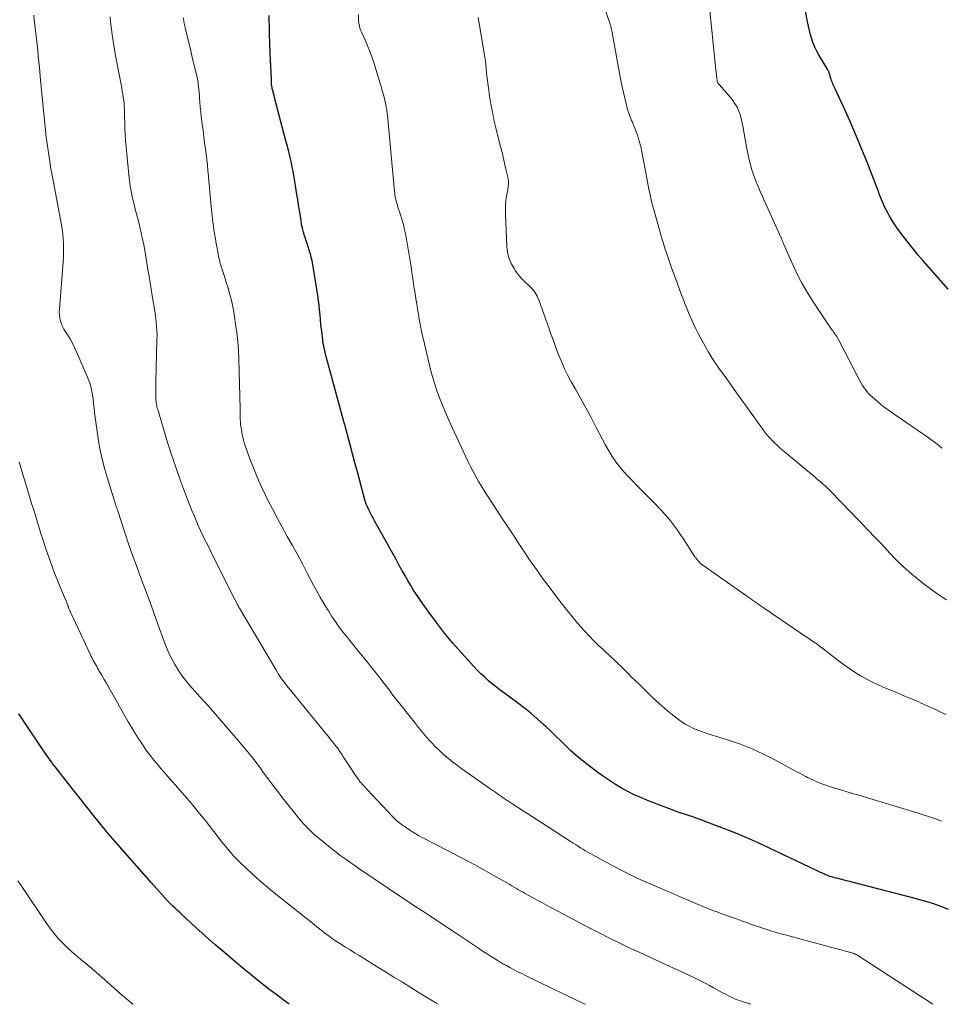
# Model space of a CAD drawing. Units: feet. Extents: x 1925000 to 1930046, y 535000 to 540004.
# Drawn here: x 1926893 to 1927022, y 535000 to 535138 of the extents above; entities that cross this region are included whole.
import ezdxf

# ---------------------------------------------------------------- set-up
doc = ezdxf.new("R2010")
doc.units = ezdxf.units.FT
doc.header["$LTSCALE"] = 100
doc.header["$MEASUREMENT"] = 0
doc.layers.add('CONTOUR INDEX', color=32, linetype='Continuous', lineweight=25)
doc.layers.add('CONTOUR INTERMEDIATE', color=40, linetype='Continuous', lineweight=15)

msp = doc.modelspace()

# ---------------------------------------------------------------- linework, layer by layer
at = {"layer": 'CONTOUR INDEX', "flags": 128}
for points, elevation in [([(1927023.45, 535100.15), (1927020, 535104.1), (1927019.27, 535104.95), (1927018.56, 535105.82), (1927017.86, 535106.7), (1927017.17, 535107.59), (1927016.58, 535108.36), (1927016.21, 535108.88), (1927015.85, 535109.4), (1927015.51, 535109.95), (1927015.19, 535110.5), (1927015.04, 535110.78), (1927014.81, 535111.2), (1927014.6, 535111.63), (1927014.4, 535112.07), (1927014.21, 535112.51), (1927014.04, 535112.96), (1927013.86, 535113.41), (1927013.68, 535113.86), (1927013.51, 535114.3), (1927012.1, 535117.95), (1927011.38, 535119.75), (1927010.64, 535121.55), (1927009.87, 535123.33), (1927009.07, 535125.1), (1927007.63, 535128.24), (1927007.54, 535128.43), (1927007.46, 535128.62), (1927007.37, 535128.82), (1927007.28, 535129.01), (1927007.2, 535129.2), (1927007.13, 535129.4), (1927007.06, 535129.6), (1927007, 535129.8), (1927006.89, 535130.22), (1927006.86, 535130.31), (1927006.84, 535130.39), (1927006.81, 535130.48), (1927006.77, 535130.56), (1927006.74, 535130.64), (1927006.7, 535130.72), (1927006.65, 535130.8), (1927006.61, 535130.88), (1927005.36, 535132.98), (1927005.06, 535133.52), (1927004.79, 535134.07), (1927004.56, 535134.63), (1927004.36, 535135.21), (1927004.19, 535135.81), (1927004.03, 535136.4), (1927003.89, 535137), (1927003.77, 535137.6), (1927003.19, 535140.71)], 1020), ([(1927023.51, 535013.29), (1927022.41, 535013.71), (1927021.29, 535014.11), (1927020.16, 535014.46), (1927019.02, 535014.78), (1927008, 535017.62), (1927007.78, 535017.67), (1927007.56, 535017.73), (1927007.34, 535017.79), (1927007.13, 535017.85), (1927006.91, 535017.92), (1927006.7, 535017.99), (1927006.49, 535018.07), (1927006.28, 535018.15), (1927006.12, 535018.22), (1927005.84, 535018.35), (1927005.56, 535018.48), (1927005.28, 535018.61), (1927005, 535018.74), (1926998.55, 535021.82), (1926996.87, 535022.6), (1926995.18, 535023.35), (1926993.47, 535024.06), (1926991.75, 535024.74), (1926989.44, 535025.63), (1926988.87, 535025.84), (1926988.29, 535026.05), (1926987.7, 535026.25), (1926987.12, 535026.43), (1926986.53, 535026.62), (1926985.95, 535026.82), (1926985.37, 535027.03), (1926984.79, 535027.24), (1926981.36, 535028.57), (1926980.43, 535028.95), (1926979.51, 535029.36), (1926978.62, 535029.81), (1926977.73, 535030.28), (1926976.87, 535030.79), (1926976.02, 535031.33), (1926975.2, 535031.89), (1926974.39, 535032.48), (1926972.88, 535033.62), (1926972.11, 535034.23), (1926971.36, 535034.86), (1926970.64, 535035.52), (1926969.93, 535036.2), (1926969.24, 535036.89), (1926968.53, 535037.58), (1926967.82, 535038.26), (1926967.11, 535038.93), (1926966.8, 535039.21), (1926965.92, 535040), (1926965.01, 535040.77), (1926964.08, 535041.51), (1926963.14, 535042.23), (1926961.36, 535043.53), (1926960.78, 535043.96), (1926960.21, 535044.41), (1926959.65, 535044.86), (1926959.1, 535045.33), (1926958.56, 535045.81), (1926958.03, 535046.3), (1926957.52, 535046.81), (1926957.03, 535047.34), (1926955.3, 535049.24), (1926954.1, 535050.61), (1926952.93, 535052.01), (1926951.81, 535053.46), (1926950.73, 535054.93), (1926949.59, 535056.56), (1926949.12, 535057.25), (1926948.66, 535057.94), (1926948.22, 535058.65), (1926947.79, 535059.37), (1926947.37, 535060.1), (1926946.96, 535060.83), (1926946.55, 535061.56), (1926946.15, 535062.29), (1926943.15, 535067.74), (1926942.96, 535068.09), (1926942.77, 535068.44), (1926942.58, 535068.8), (1926942.4, 535069.15), (1926942.14, 535069.68), (1926942.09, 535069.77), (1926942.05, 535069.87), (1926942.01, 535069.97), (1926941.97, 535070.08), (1926941.93, 535070.18), (1926941.9, 535070.28), (1926941.87, 535070.38), (1926941.84, 535070.49), (1926941.07, 535073.32), (1926940.73, 535074.58), (1926940.39, 535075.83), (1926940.06, 535077.09), (1926939.72, 535078.35), (1926939.11, 535080.66), (1926939.08, 535080.76), (1926939.06, 535080.86), (1926939.03, 535080.96), (1926939, 535081.06), (1926938.97, 535081.17), (1926938.94, 535081.27), (1926938.91, 535081.37), (1926938.89, 535081.47), (1926936.53, 535090.05), (1926936.31, 535090.9), (1926936.12, 535091.76), (1926935.96, 535092.62), (1926935.83, 535093.49), (1926935.78, 535093.89), (1926935.7, 535094.56), (1926935.62, 535095.24), (1926935.56, 535095.91), (1926935.51, 535096.58), (1926935.45, 535097.26), (1926935.38, 535097.93), (1926935.29, 535098.6), (1926935.19, 535099.27), (1926934.49, 535103.65), (1926934.39, 535104.15), (1926934.28, 535104.65), (1926934.15, 535105.14), (1926934, 535105.62), (1926933.84, 535106.11), (1926933.68, 535106.59), (1926933.52, 535107.08), (1926933.36, 535107.57), (1926933.34, 535107.65), (1926933.18, 535108.18), (1926933.05, 535108.71), (1926932.93, 535109.25), (1926932.84, 535109.79), (1926932.7, 535110.7), (1926932.54, 535111.7), (1926932.39, 535112.7), (1926932.23, 535113.7), (1926932.06, 535114.7), (1926931.83, 535116.1), (1926931.72, 535116.69), (1926931.61, 535117.28), (1926931.49, 535117.87), (1926931.36, 535118.45), (1926931.22, 535119.03), (1926931.08, 535119.62), (1926930.93, 535120.2), (1926930.78, 535120.78), (1926929.13, 535127.03), (1926929.06, 535127.3), (1926928.99, 535127.56), (1926928.93, 535127.83), (1926928.87, 535128.1), (1926928.75, 535128.6), (1926928.75, 535128.62), (1926928.74, 535128.63), (1926928.74, 535128.65), (1926928.74, 535128.66), (1926928.73, 535128.73), (1926928.73, 535128.74), (1926928.73, 535128.76), (1926928.73, 535128.77), (1926928.73, 535128.79), (1926928.69, 535129.75), (1926928.67, 535130.24), (1926928.65, 535130.73), (1926928.62, 535131.23), (1926928.6, 535131.72), (1926928.59, 535131.89), (1926928.56, 535132.47), (1926928.53, 535133.05), (1926928.51, 535133.62), (1926928.49, 535134.2), (1926928.39, 535138.53)], 1000), ([(1926931.18, 535000), (1926930.36, 535000.61), (1926929.67, 535001.13), (1926928.99, 535001.65), (1926928.31, 535002.17), (1926927.63, 535002.69), (1926926.95, 535003.22), (1926926.28, 535003.76), (1926925.62, 535004.3), (1926924.96, 535004.84), (1926923.51, 535006.05), (1926922.15, 535007.21), (1926920.79, 535008.37), (1926919.46, 535009.56), (1926918.13, 535010.76), (1926916.12, 535012.61), (1926915.81, 535012.9), (1926915.5, 535013.19), (1926915.2, 535013.48), (1926914.9, 535013.77), (1926914.46, 535014.19), (1926914.38, 535014.27), (1926914.3, 535014.35), (1926914.22, 535014.43), (1926914.14, 535014.51), (1926914.06, 535014.6), (1926913.99, 535014.68), (1926913.91, 535014.76), (1926913.84, 535014.85), (1926911.92, 535017.03), (1926910.9, 535018.2), (1926909.87, 535019.36), (1926908.84, 535020.53), (1926907.81, 535021.7), (1926905.78, 535023.99), (1926905.77, 535024.01), (1926905.75, 535024.02), (1926905.74, 535024.04), (1926905.72, 535024.06), (1926905.67, 535024.12), (1926905.66, 535024.14), (1926905.64, 535024.15), (1926905.63, 535024.17), (1926905.62, 535024.19), (1926903.85, 535026.4), (1926902.96, 535027.52), (1926902.07, 535028.64), (1926901.18, 535029.77), (1926900.29, 535030.89), (1926898.45, 535033.23), (1926898.32, 535033.4), (1926898.19, 535033.56), (1926898.06, 535033.73), (1926897.94, 535033.9), (1926897.59, 535034.38), (1926897.3, 535034.79), (1926897.01, 535035.2), (1926896.73, 535035.62), (1926896.44, 535036.04), (1926894.19, 535039.43), (1926893.77, 535040.06), (1926893.35, 535040.7)], 980)]:
    msp.add_lwpolyline(points, dxfattribs=dict(at, elevation=elevation))
at = {"layer": 'CONTOUR INTERMEDIATE', "flags": 128}
for points, elevation in [([(1927023.22, 535056.67), (1927022.08, 535057.41), (1927020.97, 535058.19), (1927019.89, 535059), (1927018.83, 535059.86), (1927018.4, 535060.22), (1927017.59, 535060.93), (1927016.8, 535061.65), (1927016.04, 535062.41), (1927015.3, 535063.19), (1927014.57, 535063.98), (1927013.83, 535064.76), (1927013.09, 535065.54), (1927012.35, 535066.32), (1927007.09, 535071.8), (1927006.83, 535072.07), (1927006.57, 535072.32), (1927006.3, 535072.57), (1927006.02, 535072.82), (1927005.74, 535073.06), (1927005.47, 535073.3), (1927005.18, 535073.53), (1927004.9, 535073.77), (1927000.49, 535077.43), (1927000.03, 535077.82), (1926999.59, 535078.22), (1926999.16, 535078.64), (1926998.74, 535079.07), (1926998.57, 535079.25), (1926998.25, 535079.6), (1926997.94, 535079.97), (1926997.65, 535080.34), (1926997.36, 535080.73), (1926997.09, 535081.12), (1926996.81, 535081.51), (1926996.53, 535081.9), (1926996.25, 535082.29), (1926995.32, 535083.59), (1926994.58, 535084.63), (1926993.84, 535085.67), (1926993.09, 535086.71), (1926992.35, 535087.74), (1926991.46, 535088.97), (1926990.66, 535090.15), (1926989.89, 535091.35), (1926989.19, 535092.59), (1926988.52, 535093.85), (1926988.14, 535094.63), (1926987.71, 535095.52), (1926987.29, 535096.43), (1926986.91, 535097.35), (1926986.54, 535098.28), (1926986.52, 535098.34), (1926986.18, 535099.24), (1926985.84, 535100.14), (1926985.5, 535101.05), (1926985.17, 535101.95), (1926984.95, 535102.54), (1926984.73, 535103.15), (1926984.51, 535103.77), (1926984.3, 535104.38), (1926984.09, 535105), (1926983.89, 535105.62), (1926983.69, 535106.24), (1926983.5, 535106.86), (1926983.32, 535107.48), (1926982.27, 535111.15), (1926982.07, 535111.9), (1926981.88, 535112.65), (1926981.71, 535113.41), (1926981.55, 535114.17), (1926981.4, 535114.93), (1926981.26, 535115.7), (1926981.11, 535116.46), (1926980.97, 535117.22), (1926980.57, 535119.42), (1926980.4, 535120.17), (1926980.21, 535120.92), (1926979.98, 535121.65), (1926979.71, 535122.37), (1926979.34, 535123.3), (1926979.24, 535123.56), (1926979.13, 535123.81), (1926979.03, 535124.06), (1926978.92, 535124.31), (1926978.82, 535124.56), (1926978.72, 535124.82), (1926978.64, 535125.08), (1926978.57, 535125.34), (1926978.23, 535126.75), (1926978, 535127.73), (1926977.78, 535128.7), (1926977.59, 535129.69), (1926977.4, 535130.67), (1926976.57, 535135.32), (1926976.52, 535135.58), (1926976.47, 535135.85), (1926976.41, 535136.11), (1926976.35, 535136.37), (1926976.26, 535136.75), (1926976.25, 535136.82), (1926976.23, 535136.89), (1926976.21, 535136.96), (1926976.2, 535137.03), (1926976.18, 535137.09), (1926976.16, 535137.16), (1926976.14, 535137.23), (1926976.12, 535137.29), (1926974.13, 535143.18)], 1012), ([(1927022.57, 535077.92), (1927022.13, 535078.29), (1927021.69, 535078.65), (1927021.24, 535078.98), (1927020.78, 535079.31), (1927015.88, 535082.67), (1927015.26, 535083.11), (1927014.64, 535083.57), (1927014.04, 535084.04), (1927013.46, 535084.53), (1927012.84, 535085.06), (1927012.58, 535085.3), (1927012.32, 535085.55), (1927012.09, 535085.82), (1927011.86, 535086.1), (1927011.66, 535086.4), (1927011.46, 535086.7), (1927011.28, 535087), (1927011.1, 535087.32), (1927008.14, 535093.03), (1927008.1, 535093.11), (1927008.06, 535093.19), (1927008.01, 535093.27), (1927007.97, 535093.35), (1927007.92, 535093.43), (1927007.87, 535093.51), (1927007.82, 535093.59), (1927007.76, 535093.66), (1927007.64, 535093.84), (1927007.52, 535094), (1927007.41, 535094.16), (1927007.29, 535094.33), (1927007.18, 535094.49), (1927004.56, 535098.41), (1927003.72, 535099.74), (1927002.94, 535101.09), (1927002.23, 535102.47), (1927001.57, 535103.89), (1927000.47, 535106.41), (1927000.4, 535106.59), (1927000.32, 535106.77), (1927000.25, 535106.94), (1927000.18, 535107.12), (1927000.1, 535107.31), (1927000.07, 535107.4), (1927000.03, 535107.48), (1926999.99, 535107.56), (1926999.95, 535107.65), (1926999.91, 535107.73), (1926999.86, 535107.81), (1926999.82, 535107.89), (1926999.78, 535107.98), (1926997.17, 535113.75), (1926996.54, 535115.3), (1926995.98, 535116.87), (1926995.56, 535118.49), (1926995.21, 535120.12), (1926994.85, 535122.23), (1926994.74, 535122.83), (1926994.61, 535123.43), (1926994.47, 535124.03), (1926994.31, 535124.62), (1926994.11, 535125.19), (1926993.86, 535125.74), (1926993.55, 535126.25), (1926993.19, 535126.74), (1926991.18, 535129.14), (1926991.13, 535129.22), (1926991.1, 535129.41), (1926991.09, 535129.5), (1926991.07, 535129.6), (1926991.06, 535129.69), (1926991.05, 535129.78), (1926991.03, 535130.03), (1926991.01, 535130.25), (1926990.99, 535130.46), (1926990.96, 535130.68), (1926990.94, 535130.89), (1926990.07, 535139.15)], 1016), ([(1926972.68, 535000), (1926972.5, 535000.08), (1926970.97, 535000.8), (1926969.44, 535001.52), (1926967.91, 535002.26), (1926964.27, 535004.03), (1926963.74, 535004.3), (1926963.21, 535004.56), (1926962.68, 535004.84), (1926962.16, 535005.12), (1926962.07, 535005.17), (1926961.6, 535005.43), (1926961.12, 535005.69), (1926960.66, 535005.97), (1926960.19, 535006.25), (1926960.01, 535006.36), (1926959.45, 535006.7), (1926958.9, 535007.05), (1926958.36, 535007.41), (1926957.81, 535007.76), (1926954.03, 535010.29), (1926952.28, 535011.45), (1926950.54, 535012.61), (1926948.79, 535013.77), (1926947.05, 535014.93), (1926945.72, 535015.82), (1926944.64, 535016.53), (1926943.56, 535017.26), (1926942.49, 535017.98), (1926941.42, 535018.71), (1926940.09, 535019.61), (1926939.68, 535019.89), (1926939.28, 535020.17), (1926938.88, 535020.46), (1926938.48, 535020.75), (1926938.09, 535021.05), (1926937.7, 535021.35), (1926937.32, 535021.65), (1926936.93, 535021.96), (1926934.89, 535023.64), (1926934.59, 535023.89), (1926934.29, 535024.15), (1926934.01, 535024.42), (1926933.73, 535024.7), (1926933.46, 535024.99), (1926933.19, 535025.28), (1926932.94, 535025.58), (1926932.69, 535025.88), (1926930.81, 535028.24), (1926930.27, 535028.93), (1926929.73, 535029.63), (1926929.19, 535030.33), (1926928.66, 535031.03), (1926928.52, 535031.22), (1926928.06, 535031.83), (1926927.6, 535032.44), (1926927.15, 535033.06), (1926926.69, 535033.67), (1926926.23, 535034.28), (1926925.77, 535034.88), (1926925.29, 535035.47), (1926924.8, 535036.06), (1926923.45, 535037.63), (1926922.28, 535038.99), (1926921.1, 535040.35), (1926919.91, 535041.7), (1926918.72, 535043.04), (1926917.24, 535044.7), (1926916.67, 535045.39), (1926916.12, 535046.09), (1926915.63, 535046.83), (1926915.16, 535047.59), (1926914.74, 535048.38), (1926914.35, 535049.18), (1926914, 535050), (1926913.68, 535050.83), (1926912.81, 535053.25), (1926912.23, 535054.84), (1926911.65, 535056.43), (1926911.06, 535058.01), (1926910.46, 535059.59), (1926909.88, 535061.18), (1926909.3, 535062.77), (1926908.75, 535064.37), (1926908.21, 535065.97), (1926907.13, 535069.26), (1926907.1, 535069.36), (1926907.07, 535069.45), (1926907.03, 535069.55), (1926907, 535069.65), (1926906.97, 535069.75), (1926906.93, 535069.85), (1926906.9, 535069.95), (1926906.87, 535070.05), (1926905.77, 535073.5), (1926905.36, 535074.92), (1926904.99, 535076.36), (1926904.69, 535077.81), (1926904.44, 535079.26), (1926904.19, 535080.89), (1926904.1, 535081.55), (1926904.01, 535082.2), (1926903.93, 535082.85), (1926903.87, 535083.51), (1926903.84, 535083.78), (1926903.78, 535084.3), (1926903.72, 535084.82), (1926903.64, 535085.34), (1926903.55, 535085.85), (1926903.44, 535086.36), (1926903.3, 535086.87), (1926903.13, 535087.36), (1926902.94, 535087.85), (1926901.42, 535091.39), (1926901.14, 535092.01), (1926900.84, 535092.61), (1926900.5, 535093.2), (1926900.14, 535093.78), (1926899.86, 535094.21), (1926899.65, 535094.57), (1926899.46, 535094.94), (1926899.3, 535095.33), (1926899.17, 535095.73), (1926899.08, 535096.13), (1926899.01, 535096.54), (1926898.99, 535096.96), (1926899, 535097.37), (1926899.54, 535104), (1926899.58, 535104.65), (1926899.6, 535105.3), (1926899.6, 535105.96), (1926899.58, 535106.61), (1926899.54, 535107.26), (1926899.47, 535107.91), (1926899.39, 535108.56), (1926899.28, 535109.2), (1926898.15, 535115.39), (1926898.11, 535115.63), (1926898.06, 535115.87), (1926898.01, 535116.1), (1926897.96, 535116.34), (1926897.93, 535116.5), (1926897.9, 535116.66), (1926897.86, 535116.81), (1926897.83, 535116.97), (1926897.8, 535117.13), (1926897.77, 535117.28), (1926897.75, 535117.44), (1926897.72, 535117.6), (1926897.7, 535117.75), (1926897.2, 535121.17), (1926897.19, 535121.27), (1926897.17, 535121.38), (1926897.16, 535121.48), (1926897.15, 535121.58), (1926897.13, 535121.69), (1926897.12, 535121.79), (1926897.11, 535121.9), (1926897.1, 535122), (1926896.46, 535128.48), (1926896.44, 535128.68), (1926896.42, 535128.87), (1926896.4, 535129.06), (1926896.38, 535129.26), (1926896.36, 535129.45), (1926896.35, 535129.64), (1926896.33, 535129.84), (1926896.31, 535130.03), (1926896.2, 535131.23), (1926896.13, 535132.02), (1926896.05, 535132.82), (1926895.97, 535133.61), (1926895.88, 535134.4), (1926895.56, 535137.22), (1926895.49, 535137.89), (1926895.44, 535138.56)], 988), ([(1926995.82, 535000), (1926995.34, 535000.16), (1926994.61, 535000.4), (1926994.25, 535000.52), (1926993.9, 535000.65), (1926993.56, 535000.79), (1926993.22, 535000.95), (1926992.88, 535001.11), (1926992.54, 535001.28), (1926992.21, 535001.45), (1926991.88, 535001.63), (1926991.13, 535002.04), (1926990.59, 535002.33), (1926990.05, 535002.62), (1926989.51, 535002.91), (1926988.96, 535003.19), (1926988.41, 535003.47), (1926987.86, 535003.75), (1926987.31, 535004.01), (1926986.75, 535004.27), (1926984.37, 535005.36), (1926982.98, 535006.01), (1926981.58, 535006.65), (1926980.19, 535007.29), (1926978.79, 535007.93), (1926977.41, 535008.59), (1926976.03, 535009.26), (1926974.66, 535009.95), (1926973.29, 535010.66), (1926967.9, 535013.52), (1926967.23, 535013.88), (1926966.57, 535014.24), (1926965.91, 535014.59), (1926965.25, 535014.96), (1926964.56, 535015.34), (1926964.25, 535015.51), (1926963.93, 535015.69), (1926963.62, 535015.86), (1926963.31, 535016.04), (1926963, 535016.22), (1926962.69, 535016.4), (1926962.38, 535016.58), (1926962.07, 535016.76), (1926959.64, 535018.15), (1926958.11, 535019.01), (1926956.57, 535019.85), (1926955.02, 535020.68), (1926953.46, 535021.49), (1926949.92, 535023.3), (1926949.29, 535023.64), (1926948.67, 535024), (1926948.06, 535024.39), (1926947.46, 535024.79), (1926947.03, 535025.1), (1926946.67, 535025.38), (1926946.32, 535025.66), (1926945.99, 535025.97), (1926945.67, 535026.29), (1926941.44, 535030.78), (1926941.34, 535030.89), (1926941.24, 535031.01), (1926941.14, 535031.13), (1926941.05, 535031.24), (1926940.96, 535031.37), (1926940.87, 535031.49), (1926940.78, 535031.61), (1926940.7, 535031.74), (1926938.71, 535034.77), (1926938.6, 535034.93), (1926938.5, 535035.09), (1926938.39, 535035.25), (1926938.29, 535035.41), (1926938.2, 535035.53), (1926938.13, 535035.63), (1926938.07, 535035.72), (1926938, 535035.81), (1926937.93, 535035.9), (1926937.08, 535036.98), (1926936.58, 535037.61), (1926936.08, 535038.23), (1926935.57, 535038.86), (1926935.06, 535039.48), (1926931.4, 535043.94), (1926931.14, 535044.27), (1926930.87, 535044.6), (1926930.62, 535044.93), (1926930.37, 535045.26), (1926930.12, 535045.6), (1926929.88, 535045.95), (1926929.66, 535046.3), (1926929.44, 535046.66), (1926924.22, 535055.47), (1926924.15, 535055.6), (1926924.08, 535055.72), (1926924.01, 535055.84), (1926923.94, 535055.97), (1926923.74, 535056.36), (1926923.57, 535056.69), (1926923.4, 535057.01), (1926923.24, 535057.34), (1926923.08, 535057.67), (1926920.11, 535063.62), (1926919.77, 535064.3), (1926919.44, 535064.99), (1926919.11, 535065.68), (1926918.78, 535066.37), (1926918.46, 535067.06), (1926918.15, 535067.76), (1926917.86, 535068.46), (1926917.57, 535069.17), (1926916.68, 535071.47), (1926915.97, 535073.34), (1926915.3, 535075.22), (1926914.67, 535077.12), (1926914.07, 535079.03), (1926912.77, 535083.3), (1926912.72, 535083.49), (1926912.67, 535083.68), (1926912.63, 535083.88), (1926912.6, 535084.07), (1926912.57, 535084.26), (1926912.55, 535084.46), (1926912.53, 535084.65), (1926912.53, 535084.85), (1926912.51, 535085.36), (1926912.51, 535085.81), (1926912.51, 535086.26), (1926912.51, 535086.71), (1926912.52, 535087.16), (1926912.67, 535093.09), (1926912.68, 535093.71), (1926912.66, 535094.33), (1926912.62, 535094.94), (1926912.57, 535095.56), (1926912.46, 535096.49), (1926912.44, 535096.64), (1926912.42, 535096.79), (1926912.4, 535096.94), (1926912.37, 535097.09), (1926912.34, 535097.24), (1926912.31, 535097.4), (1926912.28, 535097.55), (1926912.26, 535097.7), (1926912.01, 535099.23), (1926911.86, 535100.15), (1926911.71, 535101.07), (1926911.56, 535101.99), (1926911.41, 535102.91), (1926911.01, 535105.34), (1926910.82, 535106.39), (1926910.61, 535107.43), (1926910.37, 535108.47), (1926910.12, 535109.5), (1926909.94, 535110.19), (1926909.76, 535110.88), (1926909.59, 535111.56), (1926909.42, 535112.25), (1926909.26, 535112.94), (1926909.11, 535113.63), (1926908.98, 535114.32), (1926908.88, 535115.02), (1926908.8, 535115.72), (1926908.3, 535120.6), (1926908.27, 535120.91), (1926908.25, 535121.22), (1926908.23, 535121.53), (1926908.21, 535121.85), (1926908.2, 535122.16), (1926908.18, 535122.47), (1926908.18, 535122.78), (1926908.17, 535123.09), (1926908.14, 535124.83), (1926908.12, 535125.28), (1926908.1, 535125.72), (1926908.06, 535126.17), (1926908.02, 535126.61), (1926907.96, 535127.05), (1926907.89, 535127.49), (1926907.82, 535127.93), (1926907.74, 535128.37), (1926907.22, 535130.95), (1926907, 535132.17), (1926906.78, 535133.4), (1926906.59, 535134.62), (1926906.41, 535135.85), (1926906.26, 535136.95), (1926906.18, 535137.63), (1926906.11, 535138.31)], 992), ([(1927021.32, 535000), (1927010.81, 535006.84), (1927010.74, 535006.89), (1927010.67, 535006.93), (1927010.59, 535006.97), (1927010.52, 535007.01), (1927010.44, 535007.04), (1927010.36, 535007.08), (1927010.29, 535007.1), (1927010.21, 535007.13), (1927010.01, 535007.19), (1927009.83, 535007.24), (1927009.65, 535007.29), (1927009.47, 535007.34), (1927009.29, 535007.39), (1927009.23, 535007.41), (1927009.02, 535007.46), (1927008.81, 535007.52), (1927008.6, 535007.57), (1927008.39, 535007.63), (1927000.65, 535009.71), (1926999.5, 535010.03), (1926998.35, 535010.38), (1926997.21, 535010.75), (1926996.08, 535011.14), (1926995.22, 535011.45), (1926994.52, 535011.7), (1926993.83, 535011.95), (1926993.13, 535012.2), (1926992.44, 535012.45), (1926991.32, 535012.86), (1926991.19, 535012.91), (1926991.05, 535012.96), (1926990.92, 535013.01), (1926990.78, 535013.06), (1926990.52, 535013.15), (1926990.25, 535013.25), (1926989.98, 535013.35), (1926989.72, 535013.46), (1926989.45, 535013.57), (1926981.19, 535017.1), (1926980.02, 535017.62), (1926978.87, 535018.16), (1926977.74, 535018.74), (1926976.61, 535019.34), (1926973.02, 535021.32), (1926972.67, 535021.52), (1926972.32, 535021.72), (1926971.98, 535021.93), (1926971.64, 535022.14), (1926971.56, 535022.2), (1926971.27, 535022.39), (1926970.97, 535022.58), (1926970.68, 535022.77), (1926970.38, 535022.96), (1926970.24, 535023.05), (1926969.88, 535023.28), (1926969.51, 535023.52), (1926969.15, 535023.75), (1926968.78, 535023.99), (1926962.51, 535028.04), (1926962.1, 535028.3), (1926961.7, 535028.57), (1926961.29, 535028.84), (1926960.89, 535029.11), (1926960.5, 535029.38), (1926960.1, 535029.66), (1926959.7, 535029.94), (1926959.3, 535030.22), (1926955.37, 535032.98), (1926954.73, 535033.45), (1926954.09, 535033.93), (1926953.47, 535034.43), (1926952.86, 535034.95), (1926952.75, 535035.05), (1926952.22, 535035.54), (1926951.7, 535036.04), (1926951.2, 535036.57), (1926950.71, 535037.1), (1926950.24, 535037.65), (1926949.77, 535038.21), (1926949.31, 535038.77), (1926948.86, 535039.34), (1926945.95, 535043.02), (1926945.76, 535043.26), (1926945.58, 535043.5), (1926945.4, 535043.74), (1926945.21, 535043.98), (1926945.03, 535044.22), (1926944.85, 535044.46), (1926944.66, 535044.7), (1926944.48, 535044.95), (1926944.01, 535045.56), (1926943.59, 535046.1), (1926943.16, 535046.64), (1926942.73, 535047.18), (1926942.3, 535047.72), (1926940.76, 535049.6), (1926940.22, 535050.27), (1926939.68, 535050.94), (1926939.15, 535051.61), (1926938.62, 535052.28), (1926938.11, 535052.97), (1926937.61, 535053.67), (1926937.13, 535054.38), (1926936.67, 535055.1), (1926936.54, 535055.32), (1926936.04, 535056.16), (1926935.54, 535057.01), (1926935.07, 535057.87), (1926934.6, 535058.73), (1926933.71, 535060.41), (1926933.03, 535061.7), (1926932.33, 535062.99), (1926931.63, 535064.28), (1926930.92, 535065.55), (1926930.21, 535066.84), (1926929.51, 535068.12), (1926928.83, 535069.42), (1926928.17, 535070.72), (1926927.86, 535071.34), (1926927.26, 535072.59), (1926926.69, 535073.85), (1926926.17, 535075.13), (1926925.68, 535076.43), (1926925.13, 535077.99), (1926924.95, 535078.52), (1926924.8, 535079.05), (1926924.67, 535079.59), (1926924.56, 535080.14), (1926924.49, 535080.52), (1926924.43, 535080.88), (1926924.39, 535081.24), (1926924.36, 535081.61), (1926924.34, 535081.97), (1926924.33, 535082.34), (1926924.32, 535082.7), (1926924.31, 535083.07), (1926924.3, 535083.43), (1926924.12, 535090.42), (1926924.07, 535091.64), (1926923.98, 535092.86), (1926923.85, 535094.08), (1926923.69, 535095.29), (1926923.53, 535096.31), (1926923.42, 535097.01), (1926923.28, 535097.7), (1926923.13, 535098.4), (1926922.96, 535099.08), (1926922.77, 535099.77), (1926922.57, 535100.45), (1926922.37, 535101.13), (1926922.15, 535101.81), (1926921.75, 535103.05), (1926921.67, 535103.29), (1926921.6, 535103.54), (1926921.53, 535103.79), (1926921.47, 535104.04), (1926921.41, 535104.29), (1926921.35, 535104.54), (1926921.3, 535104.8), (1926921.26, 535105.05), (1926921.18, 535105.45), (1926921.1, 535105.91), (1926921.02, 535106.36), (1926920.93, 535106.82), (1926920.85, 535107.27), (1926920.82, 535107.43), (1926920.72, 535107.96), (1926920.64, 535108.5), (1926920.57, 535109.04), (1926920.5, 535109.57), (1926920.23, 535112.17), (1926920.16, 535112.94), (1926920.08, 535113.71), (1926920.02, 535114.48), (1926919.95, 535115.25), (1926919.89, 535116.02), (1926919.81, 535116.79), (1926919.73, 535117.56), (1926919.64, 535118.33), (1926919.45, 535119.78), (1926919.34, 535120.65), (1926919.23, 535121.53), (1926919.12, 535122.4), (1926919, 535123.28), (1926918.94, 535123.68), (1926918.86, 535124.35), (1926918.79, 535125.02), (1926918.72, 535125.7), (1926918.67, 535126.37), (1926918.64, 535126.88), (1926918.61, 535127.3), (1926918.57, 535127.72), (1926918.53, 535128.14), (1926918.49, 535128.57), (1926918.43, 535128.98), (1926918.37, 535129.4), (1926918.29, 535129.82), (1926918.2, 535130.23), (1926917.66, 535132.46), (1926917.46, 535133.32), (1926917.25, 535134.18), (1926917.04, 535135.04), (1926916.83, 535135.89), (1926916.68, 535136.53), (1926916.56, 535137.07), (1926916.45, 535137.62), (1926916.37, 535138.16)], 996), ([(1927022.54, 535025.64), (1927021.69, 535025.96), (1927020.84, 535026.27), (1927019.98, 535026.56), (1927019.12, 535026.83), (1927014.62, 535028.18), (1927013.1, 535028.63), (1927011.58, 535029.09), (1927010.06, 535029.55), (1927008.54, 535030.01), (1927006.82, 535030.53), (1927006.04, 535030.8), (1927005.26, 535031.09), (1927004.51, 535031.42), (1927003.76, 535031.78), (1927003.55, 535031.89), (1927002.92, 535032.22), (1927002.29, 535032.55), (1927001.67, 535032.88), (1927001.05, 535033.22), (1926999.19, 535034.24), (1926997.62, 535035.04), (1926996.02, 535035.77), (1926994.38, 535036.42), (1926992.71, 535036.99), (1926990.13, 535037.8), (1926989.54, 535037.99), (1926988.96, 535038.2), (1926988.39, 535038.42), (1926987.82, 535038.64), (1926987.27, 535038.9), (1926986.73, 535039.19), (1926986.21, 535039.52), (1926985.72, 535039.88), (1926985.03, 535040.41), (1926984.22, 535041.07), (1926983.42, 535041.75), (1926982.64, 535042.45), (1926981.88, 535043.17), (1926980.12, 535044.87), (1926979.63, 535045.36), (1926979.13, 535045.84), (1926978.65, 535046.33), (1926978.16, 535046.82), (1926977.67, 535047.3), (1926977.17, 535047.79), (1926976.67, 535048.26), (1926976.17, 535048.73), (1926975.18, 535049.65), (1926974.51, 535050.28), (1926973.84, 535050.93), (1926973.2, 535051.6), (1926972.56, 535052.27), (1926971.94, 535052.96), (1926971.33, 535053.66), (1926970.74, 535054.38), (1926970.17, 535055.1), (1926968.77, 535056.9), (1926968.1, 535057.78), (1926967.43, 535058.67), (1926966.77, 535059.56), (1926966.13, 535060.45), (1926965.49, 535061.36), (1926964.85, 535062.27), (1926964.23, 535063.18), (1926963.62, 535064.11), (1926963.31, 535064.58), (1926962.54, 535065.74), (1926961.78, 535066.9), (1926961.02, 535068.07), (1926960.26, 535069.23), (1926958.53, 535071.9), (1926958.11, 535072.57), (1926957.7, 535073.25), (1926957.31, 535073.94), (1926956.93, 535074.64), (1926956.57, 535075.35), (1926956.21, 535076.06), (1926955.87, 535076.77), (1926955.53, 535077.49), (1926953.95, 535080.91), (1926953.5, 535081.91), (1926953.07, 535082.92), (1926952.64, 535083.93), (1926952.24, 535084.95), (1926951.86, 535085.97), (1926951.51, 535087.01), (1926951.2, 535088.06), (1926950.93, 535089.12), (1926949.98, 535093.13), (1926949.82, 535093.84), (1926949.67, 535094.54), (1926949.53, 535095.25), (1926949.4, 535095.96), (1926949.28, 535096.67), (1926949.16, 535097.39), (1926949.05, 535098.1), (1926948.93, 535098.81), (1926948.86, 535099.22), (1926948.73, 535100.04), (1926948.61, 535100.86), (1926948.49, 535101.69), (1926948.38, 535102.51), (1926948.26, 535103.33), (1926948.14, 535104.15), (1926948, 535104.97), (1926947.86, 535105.78), (1926947.5, 535107.73), (1926947.34, 535108.49), (1926947.17, 535109.24), (1926946.96, 535109.99), (1926946.73, 535110.73), (1926946.42, 535111.67), (1926946.34, 535111.94), (1926946.26, 535112.21), (1926946.18, 535112.48), (1926946.11, 535112.75), (1926946.05, 535113.03), (1926946, 535113.3), (1926945.96, 535113.58), (1926945.93, 535113.86), (1926944.93, 535124.54), (1926944.92, 535124.7), (1926944.9, 535124.85), (1926944.88, 535125), (1926944.86, 535125.16), (1926944.84, 535125.31), (1926944.81, 535125.46), (1926944.78, 535125.61), (1926944.75, 535125.76), (1926944.56, 535126.65), (1926944.42, 535127.24), (1926944.27, 535127.83), (1926944.11, 535128.41), (1926943.94, 535128.99), (1926943.03, 535131.91), (1926942.76, 535132.71), (1926942.48, 535133.5), (1926942.16, 535134.28), (1926941.82, 535135.05), (1926941.31, 535136.17), (1926941.22, 535136.37), (1926941.14, 535136.58), (1926941.07, 535136.79), (1926941.01, 535137.01), (1926940.96, 535137.23), (1926940.92, 535137.45), (1926940.9, 535137.67), (1926940.88, 535137.89), (1926940.87, 535138.63)], 1004), ([(1927023.11, 535040.61), (1927022.26, 535041.02), (1927021.41, 535041.43), (1927020.54, 535041.82), (1927019.68, 535042.2), (1927019.34, 535042.35), (1927018.3, 535042.79), (1927017.26, 535043.23), (1927016.22, 535043.66), (1927015.18, 535044.09), (1927014.36, 535044.42), (1927013.55, 535044.78), (1927012.75, 535045.16), (1927011.96, 535045.58), (1927011.19, 535046.03), (1927010.43, 535046.5), (1927009.69, 535046.99), (1927008.96, 535047.51), (1927008.25, 535048.04), (1927006.39, 535049.47), (1927005.95, 535049.81), (1927005.5, 535050.14), (1927005.05, 535050.47), (1927004.59, 535050.79), (1927004.13, 535051.1), (1927003.67, 535051.42), (1927003.21, 535051.73), (1927002.75, 535052.04), (1926997.68, 535055.49), (1926997.41, 535055.68), (1926997.15, 535055.86), (1926996.88, 535056.05), (1926996.61, 535056.24), (1926996.35, 535056.43), (1926996.08, 535056.62), (1926995.82, 535056.8), (1926995.55, 535056.99), (1926989.09, 535061.53), (1926988.91, 535061.66), (1926988.74, 535061.8), (1926988.58, 535061.96), (1926988.43, 535062.12), (1926988.29, 535062.29), (1926988.15, 535062.47), (1926988.02, 535062.65), (1926987.9, 535062.83), (1926986.35, 535065.25), (1926985.41, 535066.61), (1926984.42, 535067.92), (1926983.34, 535069.17), (1926982.2, 535070.36), (1926979.92, 535072.61), (1926979.29, 535073.26), (1926978.67, 535073.92), (1926978.06, 535074.6), (1926977.48, 535075.29), (1926976.92, 535076.01), (1926976.4, 535076.75), (1926975.92, 535077.52), (1926975.48, 535078.31), (1926974.18, 535080.8), (1926973.45, 535082.18), (1926972.71, 535083.55), (1926971.97, 535084.91), (1926971.21, 535086.27), (1926970.69, 535087.2), (1926970.21, 535088.1), (1926969.75, 535089.02), (1926969.34, 535089.95), (1926968.95, 535090.9), (1926968.59, 535091.86), (1926968.23, 535092.82), (1926967.88, 535093.78), (1926967.54, 535094.75), (1926966.2, 535098.55), (1926965.93, 535099.17), (1926965.59, 535099.75), (1926965.16, 535100.27), (1926964.68, 535100.75), (1926964.17, 535101.21), (1926963.69, 535101.7), (1926963.26, 535102.23), (1926962.85, 535102.79), (1926962.68, 535103.06), (1926962.28, 535103.79), (1926961.96, 535104.55), (1926961.77, 535105.35), (1926961.67, 535106.17), (1926961.46, 535110.73), (1926961.45, 535111.35), (1926961.47, 535111.98), (1926961.54, 535112.6), (1926961.63, 535113.22), (1926961.78, 535114.05), (1926961.82, 535114.25), (1926961.85, 535114.46), (1926961.87, 535114.66), (1926961.89, 535114.87), (1926961.9, 535115.08), (1926961.9, 535115.28), (1926961.87, 535115.49), (1926961.84, 535115.69), (1926961.54, 535116.97), (1926961.34, 535117.81), (1926961.14, 535118.65), (1926960.94, 535119.49), (1926960.73, 535120.32), (1926960.12, 535122.78), (1926959.86, 535123.89), (1926959.63, 535124.99), (1926959.42, 535126.11), (1926959.24, 535127.23), (1926959.07, 535128.42), (1926959, 535128.95), (1926958.94, 535129.48), (1926958.88, 535130.01), (1926958.83, 535130.54), (1926958.78, 535131.07), (1926958.72, 535131.6), (1926958.65, 535132.12), (1926958.57, 535132.65), (1926957.65, 535138.25)], 1008), ([(1926952.03, 535000), (1926951.72, 535000.19), (1926950.55, 535000.91), (1926949.37, 535001.63), (1926948.2, 535002.36), (1926947.03, 535003.09), (1926945.86, 535003.82), (1926944.68, 535004.55), (1926943.51, 535005.27), (1926941.59, 535006.46), (1926940.97, 535006.84), (1926940.34, 535007.23), (1926939.71, 535007.62), (1926939.08, 535008.01), (1926938.28, 535008.5), (1926938.06, 535008.65), (1926937.83, 535008.79), (1926937.61, 535008.94), (1926937.39, 535009.09), (1926937.17, 535009.25), (1926936.95, 535009.41), (1926936.73, 535009.57), (1926936.52, 535009.73), (1926936.19, 535009.98), (1926935.81, 535010.27), (1926935.43, 535010.57), (1926935.06, 535010.86), (1926934.68, 535011.16), (1926928.85, 535015.81), (1926927.9, 535016.59), (1926926.96, 535017.4), (1926926.04, 535018.23), (1926925.14, 535019.08), (1926924.18, 535020), (1926923.78, 535020.41), (1926923.38, 535020.82), (1926922.99, 535021.25), (1926922.62, 535021.68), (1926922.25, 535022.13), (1926921.89, 535022.57), (1926921.54, 535023.03), (1926921.19, 535023.48), (1926920.81, 535023.97), (1926920.27, 535024.67), (1926919.73, 535025.37), (1926919.18, 535026.06), (1926918.63, 535026.75), (1926918.6, 535026.79), (1926918.02, 535027.49), (1926917.44, 535028.18), (1926916.85, 535028.87), (1926916.25, 535029.56), (1926913.54, 535032.65), (1926913.2, 535033.04), (1926912.87, 535033.43), (1926912.54, 535033.82), (1926912.21, 535034.22), (1926911.89, 535034.62), (1926911.58, 535035.03), (1926911.27, 535035.45), (1926910.98, 535035.87), (1926910.55, 535036.52), (1926910.05, 535037.27), (1926909.57, 535038.03), (1926909.11, 535038.81), (1926908.65, 535039.59), (1926905.88, 535044.48), (1926905.59, 535044.99), (1926905.29, 535045.5), (1926904.99, 535046.01), (1926904.69, 535046.52), (1926904.36, 535047.07), (1926904.23, 535047.3), (1926904.09, 535047.53), (1926903.96, 535047.77), (1926903.83, 535048), (1926903.7, 535048.24), (1926903.58, 535048.47), (1926903.46, 535048.72), (1926903.34, 535048.96), (1926900.56, 535054.95), (1926900.55, 535054.97), (1926900.54, 535054.99), (1926900.53, 535055.01), (1926900.52, 535055.03), (1926900.46, 535055.16), (1926900.43, 535055.24), (1926900.35, 535055.46), (1926900.3, 535055.57), (1926900.26, 535055.68), (1926900.21, 535055.79), (1926900.17, 535055.9), (1926899.07, 535058.58), (1926898.7, 535059.49), (1926898.34, 535060.4), (1926898, 535061.32), (1926897.67, 535062.24), (1926897.35, 535063.17), (1926897.03, 535064.1), (1926896.73, 535065.03), (1926896.43, 535065.96), (1926895.9, 535067.67), (1926895.65, 535068.45), (1926895.41, 535069.23), (1926895.17, 535070.02), (1926894.93, 535070.8), (1926894.69, 535071.58), (1926894.45, 535072.37), (1926894.22, 535073.15), (1926893.98, 535073.93), (1926893.39, 535075.92)], 984), ([(1926909.27, 535000), (1926907.56, 535001.47), (1926904.94, 535003.8), (1926904.24, 535004.41), (1926903.54, 535005.01), (1926902.83, 535005.61), (1926902.11, 535006.2), (1926902.02, 535006.28), (1926901.35, 535006.84), (1926900.7, 535007.41), (1926900.07, 535008.01), (1926899.45, 535008.61), (1926898.85, 535009.24), (1926898.29, 535009.9), (1926897.76, 535010.58), (1926897.26, 535011.28), (1926893.67, 535016.63), (1926893.21, 535017.29)], 976)]:
    msp.add_lwpolyline(points, dxfattribs=dict(at, elevation=elevation))

doc.saveas('drawing.dxf')
